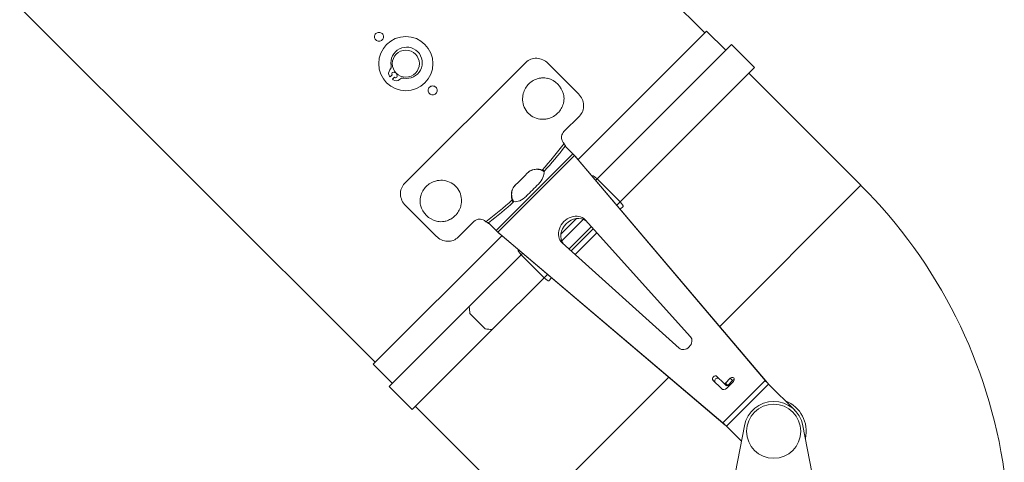
# Model space of a CAD drawing. Units: millimetres. Extents: x -5380 to 21087, y -434 to 7023.
# Drawn here: x 19474 to 19837, y 4009 to 4173 of the extents above; entities that cross this region are included whole.
import ezdxf

# ---------------------------------------------------------------- set-up
doc = ezdxf.new("R2010")
doc.units = ezdxf.units.MM
doc.layers.add('ERGO', color=3, linetype='Continuous', lineweight=15)
doc.layers.add('OŚ', color=40, linetype='Continuous', lineweight=15)

# ---------------------------------------------------------------- blocks, each defined once
blk = doc.blocks.new('ERGO LUX-L-3 1')
at = {"layer": 'ERGO'}
for p, q in [((-1470.96, 1337.73), (-2009.77, 798.92)), ((-1716.68, 848.77), (-1888.15, 677.29)), ((-2010.47, 799.62), (-2017.54, 792.54)), ((-1963.04, 752.19), (-2010.47, 799.62)), ((-2028.1, 786.13), (-2019.61, 794.61)), ((-1970.04, 745.04), (-2019.61, 794.61)), ((-1978.52, 736.55), (-2028.1, 786.13)), ((-1951.89, 787.71), (-1963.21, 776.39)), ((-1899.01, 743.31), (-1943.75, 788.05)), ((-2026.03, 784.06), (-2067.45, 742.65)), ((-1896.38, 783.67), (-1896.13, 783.42)), ((-1895.29, 784.27), (-1895.53, 784.52)), ((-1895.29, 782.57), (-1894.54, 781.83)), ((-1893.69, 782.68), (-1894.44, 783.42)), ((-1957.83, 762.53), (-1963.55, 768.25)), ((-1961.1, 754.25), (-1958.23, 757.11)), ((-1957.78, 758.24), (-1957.89, 758.13)), ((-2032.94, 669.72), (-1962.51, 752.82)), ((-2032.1, 670.55), (-1961.67, 753.66)), ((-1961.67, 753.66), (-1962.51, 752.82)), ((-1961.1, 754.25), (-1962.32, 753.03)), ((-1933.41, 725.39), (-1961.67, 753.66)), ((-1961.1, 754.25), (-1932.81, 725.97)), ((-1978.52, 736.55), (-1970.04, 745.04)), ((-1969.53, 744.53), (-1970.04, 745.04)), ((-1968.32, 746.14), (-1968.23, 746.06)), ((-1949.78, 748.3), (-1949.66, 748.17)), ((-2067.45, 742.65), (-2015.31, 690.51)), ((-1978.61, 733.82), (-1979.63, 734.83)), ((-1978.52, 736.55), (-1977.32, 735.35)), ((-1938.77, 737.28), (-1938.89, 737.41)), ((-1899.36, 735.17), (-1910.67, 723.86)), ((-2004.55, 686.75), (-1965.63, 729.92)), ((-1967.92, 727.37), (-1959.7, 719.14)), ((-1956.96, 722.06), (-1965, 730.1)), ((-1962.45, 730.38), (-1956.68, 724.61)), ((-1932.81, 725.97), (-1929.95, 728.83)), ((-1928.94, 729.18), (-1928.83, 729.29)), ((-1918.81, 723.51), (-1924.54, 729.24)), ((-1934.24, 724.56), (-2017.35, 654.13)), ((-1933.41, 725.39), (-2016.51, 654.96)), ((-1961.93, 717.13), (-1969.94, 725.14)), ((-1968.59, 726.62), (-1960.44, 718.47)), ((-1887.44, 676.58), (-1934.87, 724.02)), ((-1933.41, 725.39), (-1934.24, 724.56)), ((-1932.81, 725.97), (-1934.04, 724.74)), ((-1957.15, 721.44), (-2000.31, 682.51)), ((-1950.51, 708.54), (-1942.03, 717.03)), ((-1942.03, 717.03), (-1942.53, 717.53)), ((-1922.87, 697.87), (-1942.03, 717.03)), ((-1941, 718.83), (-1940.92, 718.75)), ((-1951.72, 709.75), (-1950.51, 708.54)), ((-1952.23, 707.44), (-1953.25, 708.45)), ((-1931.36, 689.39), (-1950.51, 708.54)), ((-1893.31, 668.31), (-1922.87, 697.87)), ((-1928.75, 689.61), (-1923.09, 695.27)), ((-1901.8, 659.83), (-1931.36, 689.39)), ((-1887.44, 676.58), (-1894.51, 669.51)), ((-2033.34, 669.28), (-2043.01, 659.61)), ((-2017.78, 653.73), (-2033.34, 669.28)), ((-2032.1, 670.55), (-2032.94, 669.72)), ((-2032.1, 670.55), (-2016.51, 654.96)), ((-2017.89, 667.76), (-2020.37, 670.23)), ((-2020.06, 670.54), (-2019.22, 671.38)), ((-2018.29, 668.77), (-2020.06, 670.54)), ((-2019.22, 671.38), (-2017.46, 669.61)), ((-2017.46, 669.61), (-2018.29, 668.77)), ((-2017.65, 668.71), (-2016.82, 669.54)), ((-2016.82, 669.54), (-2014.25, 672.11)), ((-2012.83, 670.7), (-2015.97, 667.56)), ((-1996.56, 671.75), (-1961.65, 636.84)), ((-1901.8, 659.83), (-1893.31, 668.31)), ((-1902.99, 661.02), (-1927.18, 636.84)), ((-2016.51, 654.96), (-2017.35, 654.13)), ((-2050.23, 631.84), (-2046.03, 653.89)), ((-2024.42, 653.89), (-2020.23, 631.84)), ((-2017.78, 653.73), (-2023.33, 648.17))]:
    blk.add_line(p, q, dxfattribs=at)
for centre, radius in [((-1899.46, 787.6), 10), ((-1899.46, 787.6), 5), ((-2035.23, 651.84), 10)]:
    blk.add_circle(centre, radius, dxfattribs=at)
for centre, radius, start, end in [((-1899.76, 787.9), 5.78, 349.6186, 280.3814), ((-1892.31, 786.54), 1.8, 169.6186, 223.8829), ((-1894.91, 784.04), 1.8, 321.9951, 43.8829), ((-1898.4, 780.45), 1.8, 46.1171, 100.3814), ((-1895.9, 783.05), 1.8, 226.1171, 308.0049), ((-1895.71, 783), 0.6, 135, 315), ((-1894.86, 783.85), 0.6, 315, 135), ((-1899.46, 787.6), 7.58, 308.0049, 310.461), ((-1899.46, 787.6), 7.58, 319.539, 321.9951), ((-1935.22, 610.41), 187, 134.9979, 171.8764), ((-2035.23, 651.84), 12, 111.4435, 192.7904), ((-2035.23, 651.84), 11, 10.766, 169.234)]:
    blk.add_arc(centre, radius, start, end, dxfattribs=at)
for centre, major_axis, ratio, start_param, end_param in [((-1950.12, 774.62), (5.66, 5.66), 0.953717, 1.028874, 2.112718), ((-1909.11, 777.96), (-62.23, 62.23), 0.57735, 1.34152, 1.48202), ((-1908.49, 778.57), (61.52, -61.52), 0.583986, 4.474868, 4.622715), ((-1969.73, 744.73), (1.41, 1.41), 0.21644, 0, 1.570796), ((-1946.52, 744.79), (-3.54, 3.54), 0.5, 0.282346, 1.540221), ((-1909.72, 777.35), (-72.93, 72.93), 0.5, 1.540221, 1.601371), ((-1942.28, 740.55), (3.54, -3.54), 0.5, 4.742964, 6.000839), ((-1978.21, 736.24), (-1.41, -1.41), 0.21644, 4.712389, 6.283185), ((-1909.11, 777.96), (-62.23, 62.23), 0.57735, 1.659572, 1.800073), ((-1908.49, 778.57), (61.52, -61.52), 0.583986, 4.802063, 4.94991), ((-1912.45, 736.94), (-5.66, -5.66), 0.953717, 1.024554, 2.117039), ((-1962.08, 724.99), (4.24, -4.24), 0.807554, 0.100876, 3.040717), ((-1961.24, 725.82), (-4.24, 4.24), 0.807554, 3.099914, 6.324864), ((-1942.33, 717.33), (1.41, 1.41), 0.216439, 4.712389, 6.283185), ((-1950.82, 708.85), (-1.41, -1.41), 0.216439, 0, 1.570796), ((-1957.6, 729.77), (0, -121.64), 0.295813, 1.283186, 1.305484), ((-1963.26, 724.11), (121.64, 0), 0.295813, 4.977701, 5), ((-2002.36, 684.71), (2.12, -2.12), 0.807554, 3.183271, 6.241507), ((-2013.54, 671.4), (-0.707, 0.707), 0.807554, 3.141593, 6.283185), ((-2019.79, 670.81), (-0.707, 0.707), 0.807554, 4.712389, 7.853982), ((-2020.63, 669.97), (-0.707, 0.707), 0.807554, 4.712389, 5.464357), ((-2018, 669.06), (0.354, -0.354), 0.807554, 4.712389, 6.283185), ((-2017.17, 669.89), (0.354, -0.354), 0.807554, 4.712389, 6.283185), ((-2014.37, 670.57), (0.707, -0.707), 0.807554, 0, 3.141593), ((-2017.03, 668.62), (1.06, -1.06), 0.807554, 4.712389, 6.283185)]:
    blk.add_ellipse(centre, major_axis=major_axis, ratio=ratio, start_param=start_param, end_param=end_param, dxfattribs=at)
for points, knots in [([(-1890.73, 798.67), (-1890.58, 798.81), (-1890.4, 798.94), (-1889.99, 799.11), (-1889.77, 799.15), (-1889.36, 799.15), (-1889.14, 799.11), (-1888.73, 798.94), (-1888.54, 798.81), (-1888.25, 798.52), (-1888.12, 798.34), (-1887.96, 797.93), (-1887.91, 797.71), (-1887.91, 797.29), (-1887.96, 797.07), (-1888.12, 796.67), (-1888.25, 796.48), (-1888.54, 796.19), (-1888.73, 796.06), (-1889.14, 795.89), (-1889.36, 795.85), (-1889.77, 795.85), (-1889.99, 795.89), (-1890.4, 796.06), (-1890.58, 796.19), (-1890.88, 796.48), (-1891, 796.67), (-1891.17, 797.07), (-1891.21, 797.29), (-1891.21, 797.71), (-1891.17, 797.93), (-1891, 798.34), (-1890.88, 798.52), (-1890.73, 798.67)], [0, 0, 0, 0, 0.0621549, 0.0621549, 0.1243099, 0.1243099, 0.1864648, 0.1864648, 0.2486198, 0.2486198, 0.3107747, 0.3107747, 0.3729296, 0.3729296, 0.4350846, 0.4350846, 0.4972395, 0.4972395, 0.5593945, 0.5593945, 0.6215494, 0.6215494, 0.6837043, 0.6837043, 0.7458593, 0.7458593, 0.8080142, 0.8080142, 0.8701692, 0.8701692, 0.9323241, 0.9323241, 0.994479, 0.994479, 0.994479, 0.994479]), ([(-1951.89, 787.71), (-1951.36, 788.24), (-1950.7, 788.71), (-1949.26, 789.36), (-1948.49, 789.54), (-1947.04, 789.61), (-1946.28, 789.5), (-1944.88, 788.97), (-1944.25, 788.55), (-1943.75, 788.05)], [1.810885, 1.810885, 1.810885, 1.810885, 2.0369042, 2.0369042, 2.2629234, 2.2629234, 2.4891612, 2.4891612, 2.7153989, 2.7153989, 2.7153989, 2.7153989]), ([(-1957.66, 776.32), (-1957.74, 775.97), (-1957.79, 775.63), (-1957.85, 774.9), (-1957.85, 774.47), (-1957.77, 773.63), (-1957.7, 773.22), (-1957.45, 772.22), (-1957.19, 771.57), (-1956.5, 770.37), (-1956.07, 769.82), (-1955.16, 768.91), (-1954.6, 768.48), (-1953.39, 767.77), (-1952.72, 767.5), (-1951.71, 767.23), (-1951.29, 767.15), (-1950.43, 767.06), (-1949.99, 767.05), (-1948.74, 767.12), (-1947.82, 767.32), (-1946.12, 768.07), (-1945.35, 768.61), (-1944.73, 769.23), (-1944.11, 769.84), (-1943.57, 770.62), (-1942.83, 772.32), (-1942.62, 773.23), (-1942.55, 774.49), (-1942.56, 774.93), (-1942.65, 775.78), (-1942.73, 776.21), (-1943, 777.22), (-1943.27, 777.88), (-1943.98, 779.1), (-1944.41, 779.66), (-1945.32, 780.56), (-1945.87, 781), (-1947.08, 781.69), (-1947.73, 781.94), (-1948.72, 782.2), (-1949.14, 782.27), (-1949.98, 782.34), (-1950.4, 782.34), (-1951.13, 782.29), (-1951.48, 782.23), (-1951.82, 782.16)], [2.758026, 2.758026, 2.758026, 2.758026, 2.862945, 2.862945, 2.983843, 2.983843, 3.104741, 3.104741, 3.307255, 3.307255, 3.509769, 3.509769, 3.712283, 3.712283, 3.914797, 3.914797, 4.035695, 4.035695, 4.156593, 4.156593, 4.418142, 4.418142, 4.679692, 4.679692, 4.679692, 4.941242, 4.941242, 5.202791, 5.202791, 5.323689, 5.323689, 5.444587, 5.444587, 5.647101, 5.647101, 5.849615, 5.849615, 6.052129, 6.052129, 6.254643, 6.254643, 6.375541, 6.375541, 6.496439, 6.496439, 6.601358, 6.601358, 6.601358, 6.601358]), ([(-1910.53, 778.87), (-1910.38, 779.01), (-1910.2, 779.14), (-1909.79, 779.31), (-1909.57, 779.35), (-1909.16, 779.35), (-1908.93, 779.31), (-1908.53, 779.14), (-1908.34, 779.01), (-1908.05, 778.72), (-1907.92, 778.54), (-1907.75, 778.13), (-1907.71, 777.91), (-1907.71, 777.49), (-1907.75, 777.27), (-1907.92, 776.87), (-1908.05, 776.68), (-1908.34, 776.39), (-1908.53, 776.26), (-1908.93, 776.09), (-1909.16, 776.05), (-1909.57, 776.05), (-1909.79, 776.09), (-1910.2, 776.26), (-1910.38, 776.39), (-1910.68, 776.68), (-1910.8, 776.87), (-1910.97, 777.27), (-1911.01, 777.49), (-1911.01, 777.91), (-1910.97, 778.13), (-1910.8, 778.54), (-1910.68, 778.72), (-1910.53, 778.87)], [0, 0, 0, 0, 0.0621549, 0.0621549, 0.1243099, 0.1243099, 0.1864648, 0.1864648, 0.2486198, 0.2486198, 0.3107747, 0.3107747, 0.3729296, 0.3729296, 0.4350846, 0.4350846, 0.4972395, 0.4972395, 0.5593945, 0.5593945, 0.6215494, 0.6215494, 0.6837043, 0.6837043, 0.7458593, 0.7458593, 0.8080142, 0.8080142, 0.8701692, 0.8701692, 0.9323241, 0.9323241, 0.994479, 0.994479, 0.994479, 0.994479]), ([(-1963.55, 768.25), (-1964.05, 768.75), (-1964.47, 769.38), (-1965, 770.78), (-1965.11, 771.54), (-1965.05, 772.98), (-1964.87, 773.76), (-1964.21, 775.2), (-1963.74, 775.86), (-1963.21, 776.39)], [0.9063713, 0.9063713, 0.9063713, 0.9063713, 1.132609, 1.132609, 1.3588468, 1.3588468, 1.584866, 1.584866, 1.8108852, 1.8108852, 1.8108852, 1.8108852]), ([(-1957.83, 762.53), (-1957.37, 762.07), (-1957.03, 761.41), (-1956.94, 760.74), (-1956.87, 760.24), (-1956.93, 759.73), (-1957.12, 759.25), (-1957.27, 758.86), (-1957.5, 758.51), (-1957.78, 758.24)], [-0.4598344, -0.4598344, -0.4598344, -0.4598344, -0.2642419, -0.2642419, -0.2642419, -0.1169274, -0.1169274, -0.1169274, 0, 0, 0, 0]), ([(-1959.46, 755.89), (-1959.37, 755.98), (-1959.27, 756.09), (-1959.06, 756.31), (-1958.95, 756.43), (-1958.72, 756.71), (-1958.6, 756.86), (-1958.38, 757.17), (-1958.28, 757.33), (-1958.15, 757.57), (-1958.11, 757.65), (-1958.08, 757.74)], [0, 0, 0, 0, 0.0447634, 0.0447634, 0.0935067, 0.0935067, 0.1510484, 0.1510484, 0.2146772, 0.2146772, 0.2522553, 0.2522553, 0.2522553, 0.2522553]), ([(-1962.51, 752.82), (-1962.49, 752.84), (-1962.47, 752.86), (-1962.44, 752.9), (-1962.42, 752.92), (-1962.39, 752.96), (-1962.37, 752.97), (-1962.35, 753), (-1962.33, 753.02), (-1962.32, 753.03)], [0, 0, 0, 0, 0.25, 0.25, 0.5, 0.5, 0.75, 0.75, 1, 1, 1, 1]), ([(-1949.78, 748.3), (-1949.08, 748.59), (-1948.32, 748.7), (-1947.59, 748.65), (-1946.61, 748.59), (-1945.57, 748.21), (-1944.77, 747.59), (-1944.5, 747.39), (-1944.26, 747.16), (-1944.04, 746.91)], [1.6952239, 1.6952239, 1.6952239, 1.6952239, 1.9098212, 1.9098212, 1.9098212, 2.1959731, 2.1959731, 2.1959731, 2.2918711, 2.2918711, 2.2918711, 2.2918711]), ([(-1949.78, 748.3), (-1950.17, 748.33), (-1950.44, 748.13), (-1950.44, 747.86), (-1950.44, 747.8), (-1950.43, 747.75), (-1950.41, 747.69)], [0, 0, 0, 0, 0.839309, 0.839309, 0.839309, 1, 1, 1, 1]), ([(-1949.66, 748.17), (-1949.89, 748.08), (-1950.12, 747.95), (-1950.37, 747.79), (-1950.4, 747.77), (-1950.42, 747.76)], [0, 0, 0, 0, 0.25, 0.25, 0.2811241, 0.2811241, 0.2811241, 0.2811241]), ([(-1949.66, 748.17), (-1949.65, 748.17), (-1949.65, 748.17), (-1949.03, 748.43), (-1948.36, 748.56), (-1947.11, 748.56), (-1946.44, 748.43), (-1945.22, 747.93), (-1944.67, 747.55), (-1944.23, 747.12)], [1.6952239, 1.6952239, 1.6952239, 1.6952239, 1.6959882, 1.6959882, 1.8843876, 1.8843876, 2.0730525, 2.0730525, 2.2582431, 2.2582431, 2.2582431, 2.2582431]), ([(-1940.15, 743.03), (-1939.6, 742.54), (-1939.14, 741.92), (-1938.83, 741.22), (-1938.51, 740.48), (-1938.37, 739.69), (-1938.41, 738.92), (-1938.43, 738.37), (-1938.55, 737.81), (-1938.77, 737.28)], [2.230895, 2.230895, 2.230895, 2.230895, 2.4432542, 2.4432542, 2.4432542, 2.6677127, 2.6677127, 2.6677127, 2.8275422, 2.8275422, 2.8275422, 2.8275422]), ([(-1939.95, 742.84), (-1939.51, 742.4), (-1939.14, 741.84), (-1938.63, 740.62), (-1938.51, 739.95), (-1938.51, 738.7), (-1938.63, 738.03), (-1938.89, 737.41), (-1938.89, 737.41), (-1938.89, 737.41)], [2.264523, 2.264523, 2.264523, 2.264523, 2.4497136, 2.4497136, 2.6383785, 2.6383785, 2.8267779, 2.8267779, 2.8275422, 2.8275422, 2.8275422, 2.8275422]), ([(-1904.9, 735.27), (-1904.82, 735.61), (-1904.78, 735.95), (-1904.72, 736.66), (-1904.72, 737.09), (-1904.79, 737.93), (-1904.86, 738.34), (-1905.12, 739.34), (-1905.38, 739.99), (-1906.07, 741.19), (-1906.5, 741.74), (-1907.41, 742.65), (-1907.96, 743.09), (-1909.18, 743.79), (-1909.84, 744.06), (-1910.85, 744.34), (-1911.28, 744.42), (-1912.14, 744.51), (-1912.57, 744.52), (-1913.83, 744.45), (-1914.75, 744.24), (-1916.44, 743.49), (-1917.22, 742.95), (-1918.45, 741.72), (-1919, 740.94), (-1919.74, 739.25), (-1919.95, 738.33), (-1920.02, 737.07), (-1920.01, 736.64), (-1919.92, 735.78), (-1919.84, 735.35), (-1919.56, 734.34), (-1919.29, 733.68), (-1918.59, 732.46), (-1918.15, 731.91), (-1917.25, 731), (-1916.69, 730.56), (-1915.49, 729.87), (-1914.84, 729.62), (-1913.85, 729.36), (-1913.43, 729.29), (-1912.59, 729.22), (-1912.16, 729.22), (-1911.45, 729.27), (-1911.11, 729.32), (-1910.77, 729.4)], [0.421604, 0.421604, 0.421604, 0.421604, 0.523239, 0.523239, 0.644169, 0.644169, 0.765098, 0.765098, 0.967664, 0.967664, 1.17023, 1.17023, 1.372796, 1.372796, 1.575362, 1.575362, 1.696291, 1.696291, 1.817221, 1.817221, 2.07884, 2.07884, 2.34046, 2.34046, 2.60208, 2.60208, 2.8637, 2.8637, 2.984629, 2.984629, 3.105559, 3.105559, 3.308124, 3.308124, 3.51069, 3.51069, 3.713256, 3.713256, 3.915822, 3.915822, 4.036752, 4.036752, 4.157681, 4.157681, 4.259316, 4.259316, 4.259316, 4.259316]), ([(-1899.01, 743.31), (-1898.52, 742.81), (-1898.1, 742.18), (-1897.56, 740.78), (-1897.45, 740.02), (-1897.52, 738.58), (-1897.7, 737.8), (-1898.35, 736.37), (-1898.82, 735.7), (-1899.36, 735.17)], [2.7172562, 2.7172562, 2.7172562, 2.7172562, 2.9434939, 2.9434939, 3.1697317, 3.1697317, 3.3957509, 3.3957509, 3.6217701, 3.6217701, 3.6217701, 3.6217701]), ([(-1939.37, 736.66), (-1939.07, 736.56), (-1938.82, 736.73), (-1938.77, 737.07), (-1938.76, 737.14), (-1938.76, 737.21), (-1938.77, 737.28)], [0, 0, 0, 0, 0.8393091, 0.8393091, 0.8393091, 1, 1, 1, 1]), ([(-1939.31, 736.64), (-1939.29, 736.67), (-1939.27, 736.69), (-1939.11, 736.94), (-1938.99, 737.18), (-1938.89, 737.41)], [0.7188759, 0.7188759, 0.7188759, 0.7188759, 0.75, 0.75, 1, 1, 1, 1]), ([(-1929.33, 728.99), (-1929.47, 728.93), (-1929.62, 728.85), (-1929.95, 728.65), (-1930.12, 728.53), (-1930.45, 728.27), (-1930.62, 728.12), (-1930.92, 727.85), (-1931.06, 727.72), (-1931.17, 727.61)], [0, 0, 0, 0, 0.0646108, 0.0646108, 0.1300191, 0.1300191, 0.1955816, 0.1955816, 0.2518839, 0.2518839, 0.2518839, 0.2518839]), ([(-1928.83, 729.29), (-1928.36, 729.75), (-1927.66, 730.08), (-1926.98, 730.14), (-1926.42, 730.19), (-1925.85, 730.08), (-1925.34, 729.82), (-1925.03, 729.66), (-1924.76, 729.46), (-1924.54, 729.24)], [0.9217674, 0.9217674, 0.9217674, 0.9217674, 1.1204902, 1.1204902, 1.1204902, 1.284818, 1.284818, 1.284818, 1.3816017, 1.3816017, 1.3816017, 1.3816017]), ([(-1934.04, 724.74), (-1934.05, 724.73), (-1934.06, 724.72), (-1934.09, 724.69), (-1934.11, 724.67), (-1934.14, 724.64), (-1934.16, 724.63), (-1934.2, 724.59), (-1934.22, 724.58), (-1934.24, 724.56)], [0, 0, 0, 0, 0.25, 0.25, 0.5, 0.5, 0.75, 0.75, 1, 1, 1, 1]), ([(-1910.67, 723.86), (-1911.2, 723.32), (-1911.87, 722.85), (-1913.31, 722.2), (-1914.08, 722.02), (-1915.52, 721.95), (-1916.29, 722.06), (-1917.68, 722.59), (-1918.32, 723.02), (-1918.81, 723.51)], [3.6217702, 3.6217702, 3.6217702, 3.6217702, 3.8477894, 3.8477894, 4.0738086, 4.0738086, 4.3000464, 4.3000464, 4.5262841, 4.5262841, 4.5262841, 4.5262841]), ([(-2033.34, 669.28), (-2033.3, 669.32), (-2033.26, 669.36), (-2033.19, 669.43), (-2033.16, 669.47), (-2033.09, 669.54), (-2033.05, 669.58), (-2032.99, 669.65), (-2032.96, 669.68), (-2032.94, 669.72)], [0, 0, 0, 0, 0.25, 0.25, 0.5, 0.5, 0.75, 0.75, 1, 1, 1, 1]), ([(-2017.35, 654.13), (-2017.38, 654.1), (-2017.41, 654.07), (-2017.48, 654.01), (-2017.52, 653.98), (-2017.59, 653.91), (-2017.63, 653.87), (-2017.71, 653.8), (-2017.74, 653.76), (-2017.78, 653.73)], [0, 0, 0, 0, 0.25, 0.25, 0.5, 0.5, 0.75, 0.75, 1, 1, 1, 1])]:
    blk.add_open_spline(points, degree=3, knots=knots, dxfattribs=at)
for points in [[(-1958.23, 757.11), (-1958.22, 757.38), (-1958.07, 757.81), (-1957.89, 758.13)], [(-1961.67, 753.66), (-1961.44, 753.9), (-1961.24, 754.11), (-1961.1, 754.25)], [(-1944.04, 746.91), (-1942.81, 745.53), (-1941.53, 744.25), (-1940.15, 743.03)], [(-1928.94, 729.18), (-1929.26, 728.99), (-1929.69, 728.85), (-1929.95, 728.83)], [(-1932.81, 725.97), (-1932.96, 725.82), (-1933.17, 725.62), (-1933.41, 725.39)], [(-2033.34, 669.28), (-2032.9, 669.72), (-2032.45, 670.19), (-2032.1, 670.55)], [(-2016.51, 654.96), (-2016.88, 654.62), (-2017.34, 654.17), (-2017.78, 653.73)]]:
    blk.add_open_spline(points, degree=3, dxfattribs=at)

msp = doc.modelspace()

# ---------------------------------------------------------------- block references
at = {"layer": 'OŚ', "xscale": -1}
msp.add_blockref('ERGO LUX-L-3 1', (17717.06, 3368.72), dxfattribs=at)

doc.saveas('drawing.dxf')
